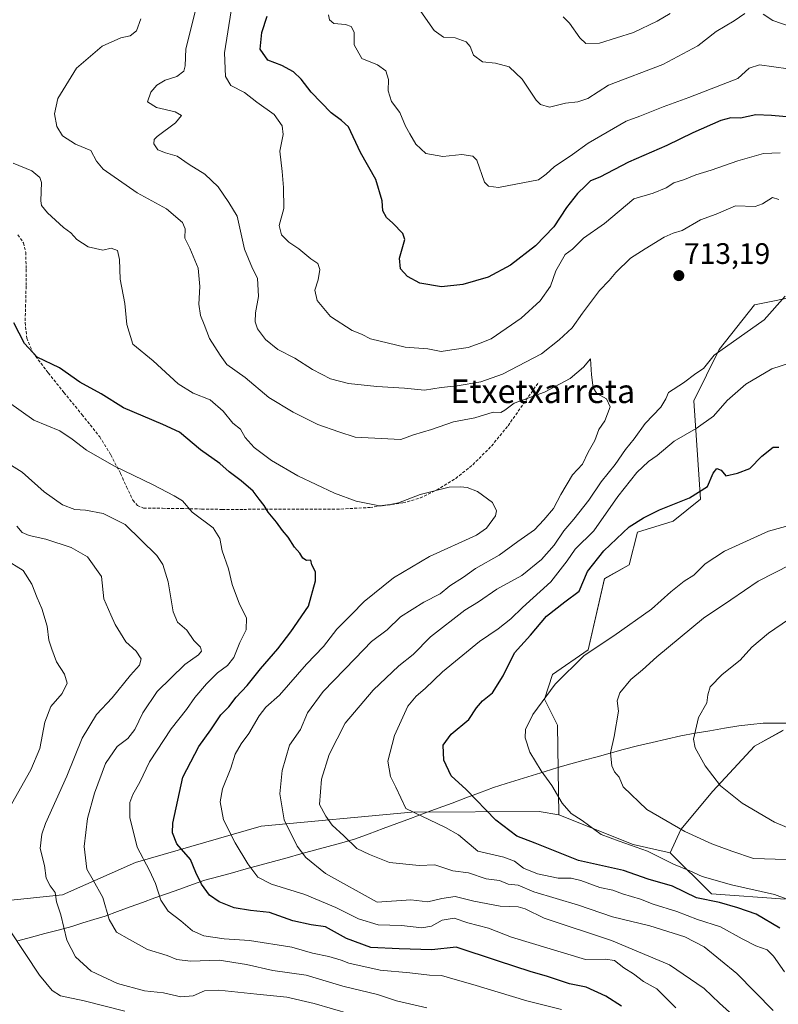
# Model space of a CAD drawing. Units: metres. Extents: x 624128 to 627572, y 4750374 to 4752750.
# Drawn here: x 624396 to 624652, y 4751589 to 4751921 of the extents above; entities that cross this region are included whole.
import ezdxf
from ezdxf.enums import TextEntityAlignment as Align

# ---------------------------------------------------------------- set-up
doc = ezdxf.new("R2010")
doc.units = ezdxf.units.M
doc.header["$MEASUREMENT"] = 0
doc.linetypes.add('TRAZOSX2', pattern=[1.5, 1, -0.5])
for name, color, linetype, lineweight in [('Arbolado forestal CxS', 92, 'Continuous', 0), ('Carátula', 7, 'Continuous', 5), ('Corriente natural lineal', 142, 'Continuous', 13), ('Curva de nivel maestra', 36, 'Continuous', 30), ('Curva de nivel normal', 36, 'Continuous', 0), ('Punto de cota en terreno', 7, 'Continuous', 0), ('Rótulo de punto de cota en terreno', 19, 'Continuous', 0), ('Senda', 19, 'TRAZOSX2', 0), ('Texto cartográfico', 19, 'Continuous', 0)]:
    doc.layers.add(name, color=color, linetype=linetype, lineweight=lineweight)
doc.styles.add('Arial', font='txt', dxfattribs={"height": 0.2})

# ---------------------------------------------------------------- blocks, each defined once
blk = doc.blocks.new('*U150')
at = {"layer": 'Arbolado forestal CxS', "color": 92, "linetype": 'Continuous', "lineweight": 0}
for points in [[(624654.5709, 4751623.9947, 696.2508), (624629.5759, 4751625.8471, 700.2296), (624615.6893, 4751639.7381, 694.6126), (624619.2785, 4751647.5673, 690.5129), (624630.0939, 4751660.5449, 686.0097), (624644.1541, 4751675.6867, 681.8327), (624653.8883, 4751681.0935, 679.7395)], [(624660.3811, 4751828.1809, 709.4488), (624644.1579, 4751824.9363, 710.4509), (624632.2605, 4751809.7953, 708.1261), (624623.6083, 4751792.4915, 706.0923), (624625.8765, 4751759.2007, 698.6216), (624616.6181, 4751751.7919, 698.1799), (624604.5831, 4751748.0881, 698.8705), (624601.8057, 4751736.9751, 697.6811), (624593.4737, 4751732.3453, 697.8577), (624587.9191, 4751708.2673, 694.0141), (624575.8839, 4751699.9327, 694.5235), (624573.1065, 4751691.5985, 693.9062), (624577.5895, 4751682.8547, 692.3481), (624578.0527, 4751652.4877, 696.298), (624571.3687, 4751653.6079, 697.4917), (624528.1787, 4751653.4023, 705.3315), (624477.3869, 4751648.7153, 716.6685), (624434.8855, 4751636.4449, 730.7062), (624410.1633, 4751625.5295, 739.0102), (624391.7523, 4751623.5365, 743.5207)]]:
    blk.add_polyline3d(points, dxfattribs=at)
blk = doc.blocks.new('*U155')
at = {"layer": 'Arbolado forestal CxS', "color": 92, "linetype": 'Continuous', "lineweight": 0}
blk.add_polyline3d([(624391.75, 4751623.54, 743.52), (624410.16, 4751625.53, 739.01), (624434.89, 4751636.44, 730.71), (624477.39, 4751648.72, 716.67), (624528.18, 4751653.4, 705.33), (624571.37, 4751653.61, 697.49), (624578.05, 4751652.49, 696.3), (624603.11, 4751642.48, 696.03), (624615.69, 4751639.74, 694.61), (624629.58, 4751625.85, 700.23), (624654.57, 4751623.99, 696.25)], dxfattribs=at)
blk = doc.blocks.new('*U165')
at = {"layer": 'Arbolado forestal CxS', "color": 92, "linetype": 'Continuous', "lineweight": 0}
for points in [[(624146.71, 4751665.97, 801.83), (624160.98, 4751670.08, 796.12), (624176.81, 4751680.95, 792.53), (624190.13, 4751686.1, 792.4), (624195.52, 4751685.78, 792.69), (624200.29, 4751685.51, 792.82), (624213.02, 4751679.22, 792.16), (624232.73, 4751675.5, 790.84), (624247.32, 4751680.65, 789.04), (624270.78, 4751689.65, 781.13), (624283.45, 4751697.34, 778.54), (624294.2, 4751706.91, 774.71), (624315.8, 4751707.02, 770.49), (624340.53, 4751714.12, 764.36), (624353.83, 4751723.08, 757.79), (624353.8, 4751730.06, 753.91), (624351.87, 4751737.04, 750.97), (624341.05, 4751741.44, 749.94), (624311.77, 4751755.91, 749.78), (624300.92, 4751766.02, 749.83), (624298.97, 4751776.17, 748.56), (624304.02, 4751784.45, 746.19), (624333.86, 4751787.13, 739.2), (624345.9, 4751792.91, 736.45), (624354.11, 4751802.47, 733.99), (624359.77, 4751815.84, 733.38), (624360.37, 4751824.73, 732.18), (624356.51, 4751834.24, 731.7), (624348.22, 4751843.1, 733.27), (624338.66, 4751850.04, 734.43), (624321.47, 4751858.21, 737.96), (624313.39, 4751859.4, 740.05), (624300.6, 4751861.27, 742.41), (624300.5, 4751861.29, 742.43), (624278.91, 4751859.28, 746.59), (624264.96, 4751854.13, 749.67), (624255.48, 4751844.56, 752.15), (624250.45, 4751831.2, 752.9), (624245.48, 4751807.04, 755.73), (624242.34, 4751800.04, 757.5), (624237.28, 4751794.3, 758.41), (624230.31, 4751789.82, 759.27), (624205.57, 4751782.71, 768.55), (624166.85, 4751777.45, 777.94), (624157.97, 4751775.5, 780.29), (624152.91, 4751771.67, 781.93), (624149.74, 4751768.47, 782.9), (624144.94, 4751763.88, 784.88)], [(624578.05, 4751652.49, 696.3), (624571.37, 4751653.61, 697.49), (624528.18, 4751653.4, 705.33), (624477.39, 4751648.72, 716.67), (624434.89, 4751636.44, 730.71), (624410.16, 4751625.53, 739.01), (624391.75, 4751623.54, 743.52), (624379.02, 4751629.83, 746.53), (624367.54, 4751639.94, 749.79), (624354.18, 4751645.59, 753.35), (624342.11, 4751645.53, 757.44), (624321.8, 4751641.62, 767.27), (624309.13, 4751633.94, 772.23), (624299.67, 4751620.56, 776.91), (624285.13, 4751604.61, 782.85), (624271.82, 4751597.56, 789.42), (624252.16, 4751592.39, 796.34), (624233.09, 4751595.47, 799.09), (624217.82, 4751599.85, 798.36), (624214.59, 4751612.53, 796.87), (624211.3, 4751637.29, 794.56), (624208.73, 4751644.9, 793.99), (624199.82, 4751649.3, 793.93), (624199.8, 4751649.3, 793.93), (624198.42, 4751649.3, 793.96), (624191.56, 4751649.26, 793.89), (624180.17, 4751639.68, 794.43), (624164.35, 4751626.27, 801.39), (624151.04, 4751619.85, 808.1), (624147.57, 4751618.41, 809.47)]]:
    blk.add_polyline3d(points, dxfattribs=at)
blk = doc.blocks.new('*U173')
at = {"layer": 'Arbolado forestal CxS', "color": 92, "linetype": 'Continuous', "lineweight": 0}
for points in [[(624146.71, 4751665.97, 801.83), (624160.98, 4751670.08, 796.12), (624176.81, 4751680.95, 792.53), (624190.13, 4751686.1, 792.4), (624195.52, 4751685.78, 792.69), (624200.29, 4751685.51, 792.82), (624213.02, 4751679.22, 792.16), (624232.73, 4751675.5, 790.84), (624247.32, 4751680.65, 789.04), (624270.78, 4751689.65, 781.13), (624283.45, 4751697.34, 778.54), (624294.2, 4751706.91, 774.71), (624315.8, 4751707.02, 770.49), (624340.53, 4751714.12, 764.36), (624353.83, 4751723.08, 757.79), (624353.8, 4751730.06, 753.91), (624351.87, 4751737.04, 750.97), (624341.05, 4751741.44, 749.94), (624311.77, 4751755.91, 749.78), (624300.92, 4751766.02, 749.83), (624298.97, 4751776.17, 748.56), (624304.02, 4751784.45, 746.19), (624333.86, 4751787.13, 739.2), (624345.9, 4751792.91, 736.45), (624354.11, 4751802.47, 733.99), (624359.77, 4751815.84, 733.38), (624360.37, 4751824.73, 732.18), (624356.51, 4751834.24, 731.7), (624348.22, 4751843.1, 733.27), (624338.66, 4751850.04, 734.43), (624321.47, 4751858.21, 737.96), (624313.39, 4751859.4, 740.05), (624300.6, 4751861.27, 742.41), (624300.5, 4751861.29, 742.43), (624278.91, 4751859.28, 746.59), (624264.96, 4751854.13, 749.67), (624255.48, 4751844.56, 752.15), (624250.45, 4751831.2, 752.9), (624245.48, 4751807.04, 755.73), (624242.34, 4751800.04, 757.5), (624237.28, 4751794.3, 758.41), (624230.31, 4751789.82, 759.27), (624205.57, 4751782.71, 768.55), (624166.85, 4751777.45, 777.94), (624157.97, 4751775.5, 780.29), (624152.91, 4751771.67, 781.93), (624149.74, 4751768.47, 782.9), (624144.94, 4751763.88, 784.88)], [(624578.05, 4751652.49, 696.3), (624571.37, 4751653.61, 697.49), (624528.18, 4751653.4, 705.33), (624477.39, 4751648.72, 716.67), (624434.89, 4751636.44, 730.71), (624410.16, 4751625.53, 739.01), (624391.75, 4751623.54, 743.52), (624379.02, 4751629.83, 746.53), (624367.54, 4751639.94, 749.79), (624354.18, 4751645.59, 753.35), (624342.11, 4751645.53, 757.44), (624321.8, 4751641.62, 767.27), (624309.13, 4751633.94, 772.23), (624299.67, 4751620.56, 776.91), (624285.13, 4751604.61, 782.85), (624271.82, 4751597.56, 789.42), (624252.16, 4751592.39, 796.34), (624233.09, 4751595.47, 799.09), (624217.82, 4751599.85, 798.36), (624214.59, 4751612.53, 796.87), (624211.3, 4751637.29, 794.56), (624208.73, 4751644.9, 793.99), (624199.82, 4751649.3, 793.93), (624199.8, 4751649.3, 793.93), (624198.42, 4751649.3, 793.96), (624191.56, 4751649.26, 793.89), (624180.17, 4751639.68, 794.43), (624164.35, 4751626.27, 801.39), (624151.04, 4751619.85, 808.1), (624147.57, 4751618.41, 809.47)]]:
    blk.add_polyline3d(points, dxfattribs=at)
blk = doc.blocks.new('*U181')
at = {"layer": 'Curva de nivel normal', "color": 36, "linetype": 'Continuous', "lineweight": 0}
blk.add_polyline3d([(624533.37, 4751587.26, 735), (624523.08, 4751589.73, 735), (624516.7, 4751591.85, 735), (624504.92, 4751594.66, 735), (624492.61, 4751598.39, 735), (624481.26, 4751599.94, 735), (624472.4, 4751602, 735), (624463.13, 4751603.46, 735), (624453.47, 4751603.04, 735), (624448.83, 4751603.66, 735), (624445.52, 4751605.01, 735), (624438.9, 4751607, 735), (624432.83, 4751610.36, 735), (624428.46, 4751612.9, 735), (624425.98, 4751617.21, 735), (624423.8, 4751624.63, 735), (624420.56, 4751630.4, 735), (624418.36, 4751634.15, 735), (624417.49, 4751641.82, 735), (624418.67, 4751651.28, 735), (624421, 4751659.89, 735), (624424.76, 4751669.91, 735), (624428.62, 4751675.6, 735), (624432.25, 4751678.32, 735), (624434.67, 4751681.36, 735), (624437.3, 4751687.03, 735), (624442.19, 4751694.18, 735), (624451.59, 4751703.36, 735), (624456.11, 4751706.56, 735), (624457.19, 4751707.81, 735), (624456.86, 4751709.19, 735), (624454.56, 4751711.42, 735), (624452.21, 4751714.94, 735), (624449.1, 4751717.61, 735), (624447.57, 4751721.1, 735), (624445.94, 4751731.31, 735), (624444.13, 4751737.15, 735), (624442.09, 4751740.2, 735), (624431.38, 4751750.61, 735), (624423.92, 4751754.41, 735), (624417.98, 4751755.54, 735), (624414.37, 4751755.74, 735), (624410.17, 4751757.28, 735), (624403.95, 4751761.7, 735), (624396.56, 4751768.38, 735), (624388.69, 4751773.19, 735)], dxfattribs=at)
blk = doc.blocks.new('*U188')
at = {"layer": 'Curva de nivel normal', "color": 36, "linetype": 'Continuous', "lineweight": 0}
blk.add_polyline3d([(624636.85, 4751584.8, 715), (624632.36, 4751588.86, 715), (624627.18, 4751593.87, 715), (624615.38, 4751601.85, 715), (624595.78, 4751610.03, 715), (624573.04, 4751617.62, 715), (624566.64, 4751620.74, 715), (624564.31, 4751621.46, 715), (624558.16, 4751621.69, 715), (624549.29, 4751623.32, 715), (624542.91, 4751624.88, 715), (624538.48, 4751624.31, 715), (624533.73, 4751623.12, 715), (624527.98, 4751623.82, 715), (624516.58, 4751623.05, 715), (624499.12, 4751632.72, 715), (624492.44, 4751638.08, 715), (624489.58, 4751641.98, 715), (624485.13, 4751650.82, 715), (624483.72, 4751659.66, 715), (624484.43, 4751667.55, 715), (624486.94, 4751676.07, 715), (624490.64, 4751681.4, 715), (624492.98, 4751687.01, 715), (624498.33, 4751694.16, 715), (624509.19, 4751705.34, 715), (624514.61, 4751711.07, 715), (624519.95, 4751715.07, 715), (624524.52, 4751719.4, 715), (624532.34, 4751724.4, 715), (624537.84, 4751727.2, 715), (624541.18, 4751729.89, 715), (624545.8, 4751732.8, 715), (624549.88, 4751735.78, 715), (624557.81, 4751740.27, 715), (624564.16, 4751744.94, 715), (624569.74, 4751748.9, 715), (624572.9, 4751752.21, 715), (624576.25, 4751756.09, 715), (624578.71, 4751760.75, 715), (624582.58, 4751767.4, 715), (624586.06, 4751771.07, 715), (624587.88, 4751775.07, 715), (624590.2, 4751779.07, 715), (624591.58, 4751782.74, 715), (624593.61, 4751785.74, 715), (624595.34, 4751790.4, 715), (624594.1, 4751793.07, 715), (624590.89, 4751794.91, 715), (624589.59, 4751796.8, 715), (624589.07, 4751801.23, 715), (624588.72, 4751806.67, 715), (624586.31, 4751803.85, 715), (624581.8, 4751799.97, 715), (624573.16, 4751795.32, 715), (624562.88, 4751791.63, 715), (624559.74, 4751789.32, 715), (624558.44, 4751788.54, 715), (624555.76, 4751788.61, 715), (624549.65, 4751786.65, 715), (624542.43, 4751785.36, 715), (624534.91, 4751782.81, 715), (624528.91, 4751780.95, 715), (624524.58, 4751779.39, 715), (624509.12, 4751780.22, 715), (624503.6, 4751782.02, 715), (624496.51, 4751784.48, 715), (624488.15, 4751788.64, 715), (624479.94, 4751793.55, 715), (624471.89, 4751800.3, 715), (624465.75, 4751804.74, 715), (624463.48, 4751807.85, 715), (624459.92, 4751813.47, 715), (624458.13, 4751818.29, 715), (624456.81, 4751821.3, 715), (624456.32, 4751825.14, 715), (624456.65, 4751831.1, 715), (624456, 4751837.27, 715), (624453.19, 4751844.03, 715), (624451.55, 4751847.4, 715), (624451.7, 4751850.56, 715), (624450.75, 4751852.72, 715), (624445.34, 4751857.35, 715), (624435.48, 4751862.77, 715), (624423.9, 4751870.74, 715), (624421.64, 4751873.48, 715), (624419.71, 4751877, 715), (624414.63, 4751879.2, 715), (624410.15, 4751881.97, 715), (624408.28, 4751885.11, 715), (624407.46, 4751889.48, 715), (624408.55, 4751894.63, 715), (624414.95, 4751904.83, 715), (624423.55, 4751912.25, 715), (624429.92, 4751915.11, 715), (624433.06, 4751915.84, 715), (624435.17, 4751917.5, 715), (624436.68, 4751921.57, 715)], dxfattribs=at)
blk = doc.blocks.new('*U191')
at = {"layer": 'Curva de nivel normal', "color": 36, "linetype": 'Continuous', "lineweight": 0}
blk.add_polyline3d([(624394.69, 4751750.07, 740), (624396.54, 4751747.94, 740), (624398.96, 4751746.9, 740), (624404.56, 4751745.71, 740), (624413.09, 4751742.92, 740), (624418.59, 4751739.74, 740), (624423.36, 4751733.04, 740), (624424.21, 4751725.49, 740), (624426.48, 4751720.17, 740), (624428, 4751716.82, 740), (624431.54, 4751711.03, 740), (624435.08, 4751707.8, 740), (624436.8, 4751705.22, 740), (624436.25, 4751703.12, 740), (624433.16, 4751699.74, 740), (624427.01, 4751692.05, 740), (624421.73, 4751686.43, 740), (624416.78, 4751678.47, 740), (624411.66, 4751665.56, 740), (624404.47, 4751649.65, 740), (624403.14, 4751646.02, 740), (624402.6, 4751641.15, 740), (624404.12, 4751635.36, 740), (624404.64, 4751631.12, 740), (624406.01, 4751628.5, 740), (624407.68, 4751626.29, 740), (624408.19, 4751623.16, 740), (624409.64, 4751618.78, 740), (624411.59, 4751610.18, 740), (624414.54, 4751604.56, 740), (624419.86, 4751599.68, 740), (624428.78, 4751595.54, 740), (624437.89, 4751593.08, 740), (624444.35, 4751592.36, 740), (624450.14, 4751591.05, 740), (624454.38, 4751591.38, 740), (624458.2, 4751593.05, 740), (624463, 4751593.32, 740), (624475.94, 4751591.9, 740), (624486, 4751590.97, 740), (624495.25, 4751588.73, 740), (624513.91, 4751583.39, 740)], dxfattribs=at)
blk = doc.blocks.new('*U195')
at = {"layer": 'Curva de nivel normal', "color": 36, "linetype": 'Continuous', "lineweight": 0}
for points in [[(624455.32, 4751924.83, 710), (624451.89, 4751911.44, 710), (624451.7, 4751905.66, 710), (624451.22, 4751903.83, 710), (624448.86, 4751902.02, 710), (624444.91, 4751900.85, 710), (624442.04, 4751899.07, 710), (624440.03, 4751896.74, 710), (624438.92, 4751893.48, 710), (624441.96, 4751891.53, 710), (624448.28, 4751890.06, 710), (624450.41, 4751888.88, 710), (624448.44, 4751886.41, 710), (624442.16, 4751881.82, 710), (624441.15, 4751880.74, 710), (624441.05, 4751879.26, 710), (624442.46, 4751877.3, 710), (624444.97, 4751876.22, 710), (624448.96, 4751875.14, 710), (624453.01, 4751872.26, 710), (624458.29, 4751869.08, 710), (624462.77, 4751864.71, 710), (624466.41, 4751859.45, 710), (624469.24, 4751854.84, 710), (624471.74, 4751843.67, 710), (624474.39, 4751837.12, 710), (624476.16, 4751833.88, 710), (624476.49, 4751827.65, 710), (624475.48, 4751822.2, 710), (624475.28, 4751819.18, 710), (624476.17, 4751816.75, 710), (624478.84, 4751813.2, 710), (624482.96, 4751809.74, 710), (624488.71, 4751806.9, 710), (624494.69, 4751803, 710), (624500.77, 4751799.88, 710), (624506.85, 4751798.34, 710), (624516.48, 4751797.31, 710), (624525.84, 4751796.74, 710), (624532.56, 4751796.05, 710), (624538.25, 4751796.91, 710), (624543.58, 4751797.5, 710), (624551.58, 4751798.85, 710), (624558.91, 4751801.48, 710), (624572.11, 4751808.34, 710), (624578.1, 4751813.09, 710), (624582.48, 4751817.07, 710), (624586.02, 4751822.07, 710), (624591.79, 4751829.74, 710), (624595.03, 4751833.07, 710), (624597.3, 4751835.8, 710), (624602.23, 4751840.69, 710), (624607.25, 4751843.77, 710), (624613.58, 4751847.81, 710), (624616.61, 4751849.15, 710), (624619.7, 4751850, 710), (624625.94, 4751853.62, 710), (624631.25, 4751855.55, 710), (624637.74, 4751858.3, 710), (624644.41, 4751858.1, 710), (624646.91, 4751859.04, 710), (624650.25, 4751861.14, 710), (624652.36, 4751860.54, 710)], [(624654.58, 4751827.85, 710), (624647.48, 4751819.8, 710), (624630.58, 4751807.83, 710), (624626.94, 4751803.41, 710), (624624.34, 4751801.67, 710), (624620.13, 4751798.53, 710), (624615.09, 4751795.31, 710), (624614.15, 4751793.07, 710), (624612.45, 4751790.34, 710), (624607.2, 4751784.83, 710), (624603.49, 4751779.58, 710), (624600.55, 4751776.04, 710), (624597.1, 4751770.98, 710), (624592.27, 4751765.07, 710), (624588.1, 4751758.84, 710), (624583.1, 4751752.46, 710), (624579.69, 4751748.56, 710), (624576.45, 4751743.62, 710), (624572.19, 4751738.79, 710), (624565.52, 4751733.37, 710), (624557.02, 4751728.77, 710), (624550.88, 4751724.56, 710), (624546.23, 4751721.66, 710), (624534.56, 4751712.66, 710), (624528.75, 4751706.68, 710), (624523.86, 4751702.88, 710), (624515.17, 4751694.64, 710), (624505.78, 4751683.52, 710), (624500.3, 4751672.96, 710), (624497.77, 4751664.58, 710), (624497.08, 4751656.07, 710), (624499.26, 4751652.04, 710), (624501.39, 4751649.02, 710), (624505.31, 4751645.41, 710), (624509.71, 4751641.2, 710), (624513.98, 4751639.14, 710), (624520.8, 4751636.44, 710), (624530.8, 4751635.36, 710), (624536.13, 4751635.59, 710), (624542.14, 4751633.63, 710), (624547.42, 4751632.91, 710), (624553.43, 4751630.92, 710), (624557.9, 4751630.32, 710), (624560.86, 4751629.07, 710), (624564.25, 4751628.78, 710), (624569.58, 4751626.52, 710), (624584.71, 4751622.05, 710), (624596.14, 4751618.09, 710), (624608.81, 4751614.97, 710), (624620.64, 4751611.28, 710), (624627.14, 4751607.89, 710), (624638.2, 4751598.95, 710), (624650.45, 4751586.37, 710)]]:
    blk.add_polyline3d(points, dxfattribs=at)
blk = doc.blocks.new('*U196')
at = {"layer": 'Curva de nivel normal', "color": 36, "linetype": 'Continuous', "lineweight": 0}
blk.add_polyline3d([(624578.93, 4751586.76, 730), (624567.24, 4751589.73, 730), (624548.88, 4751595.22, 730), (624542.11, 4751597.07, 730), (624538.38, 4751598.2, 730), (624534.27, 4751598.36, 730), (624527.66, 4751599.11, 730), (624517.6, 4751600.02, 730), (624506.97, 4751602.36, 730), (624504.42, 4751603.45, 730), (624500.21, 4751604.7, 730), (624494.67, 4751605.83, 730), (624487.69, 4751607.8, 730), (624473.41, 4751610.08, 730), (624464.9, 4751610.6, 730), (624457.97, 4751611.68, 730), (624454.16, 4751613.32, 730), (624450.2, 4751616.69, 730), (624445.96, 4751620, 730), (624443.39, 4751623.73, 730), (624441.67, 4751629.37, 730), (624439.64, 4751633.72, 730), (624435.46, 4751641.66, 730), (624432.91, 4751651.61, 730), (624432.9, 4751656.7, 730), (624433.94, 4751659.44, 730), (624436.37, 4751663.53, 730), (624439.6, 4751670.44, 730), (624446.92, 4751681.62, 730), (624452.09, 4751688.09, 730), (624454.98, 4751692.17, 730), (624458.84, 4751696.83, 730), (624462.6, 4751700.56, 730), (624465.99, 4751703.02, 730), (624468.16, 4751705.74, 730), (624470.14, 4751710.74, 730), (624472.34, 4751715.07, 730), (624472.42, 4751719.07, 730), (624470.02, 4751723.74, 730), (624467.54, 4751730.42, 730), (624466.27, 4751735.67, 730), (624464.21, 4751741.7, 730), (624463.41, 4751745.9, 730), (624461.07, 4751749.55, 730), (624454, 4751754.77, 730), (624450.74, 4751758.7, 730), (624447.95, 4751760.37, 730), (624440.87, 4751764.01, 730), (624427.58, 4751770.44, 730), (624418.32, 4751775.81, 730), (624413.42, 4751779.44, 730), (624409.28, 4751782.28, 730), (624400.5, 4751785.94, 730), (624391.91, 4751792.04, 730)], dxfattribs=at)
blk = doc.blocks.new('*U200')
at = {"layer": 'Curva de nivel normal', "color": 36, "linetype": 'Continuous', "lineweight": 0}
blk.add_polyline3d([(624393.45, 4751872.79, 720), (624399.81, 4751870.22, 720), (624402.55, 4751867.93, 720), (624403.11, 4751866.28, 720), (624402.83, 4751860, 720), (624403.07, 4751858.51, 720), (624405.06, 4751855.94, 720), (624410.57, 4751851.06, 720), (624413.01, 4751849.17, 720), (624415, 4751847.02, 720), (624418.9, 4751844.51, 720), (624423.83, 4751843.41, 720), (624426.64, 4751844.01, 720), (624428.73, 4751843.27, 720), (624429.45, 4751840.26, 720), (624429.73, 4751833.53, 720), (624431.3, 4751825.39, 720), (624431.95, 4751818.21, 720), (624433.94, 4751811.58, 720), (624440.81, 4751805.92, 720), (624449.24, 4751798.19, 720), (624454.37, 4751795.02, 720), (624460.14, 4751792.74, 720), (624464.51, 4751788.94, 720), (624467.77, 4751784.92, 720), (624470.34, 4751782.83, 720), (624471.92, 4751780.08, 720), (624474.95, 4751776.64, 720), (624480.88, 4751772.23, 720), (624489.8, 4751767.1, 720), (624502.13, 4751761.27, 720), (624509.47, 4751758.51, 720), (624517.34, 4751756.99, 720), (624521.01, 4751757.4, 720), (624523.82, 4751757.98, 720), (624531.16, 4751760.78, 720), (624540.9, 4751763.24, 720), (624544.74, 4751763.36, 720), (624547.06, 4751763.21, 720), (624550.48, 4751761.8, 720), (624555.62, 4751758.11, 720), (624556.93, 4751755.26, 720), (624556.62, 4751753.58, 720), (624553.58, 4751749.37, 720), (624550.21, 4751747.01, 720), (624534.24, 4751739.81, 720), (624522.08, 4751732.58, 720), (624512.2, 4751724.62, 720), (624507.91, 4751720.25, 720), (624502.9, 4751715.23, 720), (624498.4, 4751709.46, 720), (624492.66, 4751703.4, 720), (624483.59, 4751693.02, 720), (624478.97, 4751688.88, 720), (624476.72, 4751686.02, 720), (624473.19, 4751680.02, 720), (624470.58, 4751676.54, 720), (624468.58, 4751673.02, 720), (624467.14, 4751668.26, 720), (624464.31, 4751661.28, 720), (624463.44, 4751656.94, 720), (624464.67, 4751650.87, 720), (624468.56, 4751643.05, 720), (624472.84, 4751635.92, 720), (624476.18, 4751631.47, 720), (624480.8, 4751629.11, 720), (624492.08, 4751625.58, 720), (624502.65, 4751621.18, 720), (624510.3, 4751617.36, 720), (624516.9, 4751615.4, 720), (624524.82, 4751615.13, 720), (624531.64, 4751614.32, 720), (624534.91, 4751614.94, 720), (624538.58, 4751616.95, 720), (624542.58, 4751617.61, 720), (624547.25, 4751616.05, 720), (624554.25, 4751614.19, 720), (624562, 4751611.21, 720), (624587, 4751603.65, 720), (624593.83, 4751603.77, 720), (624596.84, 4751603.3, 720), (624600.04, 4751600.88, 720), (624603.24, 4751598.79, 720), (624606.68, 4751596.24, 720), (624611.16, 4751593.74, 720), (624617.55, 4751587.36, 720)], dxfattribs=at)
blk = doc.blocks.new('*U206')
at = {"layer": 'Curva de nivel normal', "color": 36, "linetype": 'Continuous', "lineweight": 0}
for points in [[(624654.26, 4751599.44, 705), (624650.62, 4751604.82, 705), (624648.45, 4751606.93, 705), (624644.63, 4751608.25, 705), (624639.94, 4751610.58, 705), (624632.66, 4751614.64, 705), (624624.84, 4751617.13, 705), (624617.89, 4751619.81, 705), (624609.91, 4751622.37, 705), (624605.58, 4751624.06, 705), (624599.58, 4751625.87, 705), (624596.25, 4751627.07, 705), (624591.87, 4751627.96, 705), (624585.41, 4751630.32, 705), (624582.2, 4751631.09, 705), (624577.83, 4751631.18, 705), (624570.8, 4751632.58, 705), (624566.06, 4751634.5, 705), (624563, 4751636.82, 705), (624559.44, 4751638.26, 705), (624550.58, 4751640.31, 705), (624544.04, 4751645.78, 705), (624539.69, 4751648.22, 705), (624526.26, 4751654.65, 705), (624522.93, 4751661.85, 705), (624521.14, 4751665.46, 705), (624520.19, 4751670.68, 705), (624522.46, 4751679.36, 705), (624526.94, 4751689.28, 705), (624529.71, 4751692.69, 705), (624532.78, 4751695.26, 705), (624538.7, 4751700.87, 705), (624551.17, 4751711.12, 705), (624557.49, 4751715.4, 705), (624561.78, 4751718.74, 705), (624565.7, 4751722.55, 705), (624575.26, 4751731.31, 705), (624580.8, 4751738.36, 705), (624583.54, 4751742.31, 705), (624589.83, 4751748.55, 705), (624598, 4751760.07, 705), (624604.42, 4751768.28, 705), (624608.3, 4751771.92, 705), (624611.27, 4751773.98, 705), (624616.98, 4751778.84, 705), (624624.48, 4751783.07, 705), (624630.3, 4751787.24, 705), (624634.91, 4751792.54, 705), (624641.25, 4751798.08, 705), (624650.01, 4751803.24, 705), (624656.65, 4751805.38, 705)], [(624652.8, 4751876.3, 705), (624647.16, 4751876.01, 705), (624638.48, 4751873.54, 705), (624629.51, 4751870.37, 705), (624624.29, 4751868.87, 705), (624620.51, 4751867.26, 705), (624616.91, 4751866.08, 705), (624614.25, 4751864.44, 705), (624609.91, 4751862.62, 705), (624603.37, 4751860.72, 705), (624593.43, 4751852.4, 705), (624586.32, 4751847.4, 705), (624582.66, 4751843.71, 705), (624580.19, 4751841.88, 705), (624577.04, 4751836.33, 705), (624575.14, 4751831.16, 705), (624571.72, 4751826.26, 705), (624565.25, 4751820.36, 705), (624555.08, 4751813.37, 705), (624551.45, 4751811.88, 705), (624547.32, 4751810.48, 705), (624541.81, 4751809.63, 705), (624538.18, 4751809.16, 705), (624533.7, 4751810.04, 705), (624526.04, 4751810.53, 705), (624514.34, 4751813.42, 705), (624511.24, 4751814.92, 705), (624508.15, 4751816.17, 705), (624500.76, 4751820.94, 705), (624496.25, 4751826.37, 705), (624495.45, 4751829.79, 705), (624496.63, 4751833.33, 705), (624497.14, 4751836.78, 705), (624496.49, 4751838.85, 705), (624494.15, 4751840.39, 705), (624490.06, 4751843.81, 705), (624486.69, 4751846.12, 705), (624484.24, 4751848.55, 705), (624483.43, 4751851.73, 705), (624485.04, 4751857.44, 705), (624484.86, 4751864.49, 705), (624484.49, 4751869.93, 705), (624483.62, 4751876.78, 705), (624484.74, 4751882.4, 705), (624484.49, 4751885.41, 705), (624481.74, 4751889.19, 705), (624475.94, 4751893.43, 705), (624471.74, 4751896.61, 705), (624467.1, 4751899.01, 705), (624465.28, 4751902.07, 705), (624465, 4751910.07, 705), (624467.21, 4751924.24, 705)]]:
    blk.add_polyline3d(points, dxfattribs=at)
blk = doc.blocks.new('*U208')
at = {"layer": 'Curva de nivel normal', "color": 36, "linetype": 'Continuous', "lineweight": 0}
for points in [[(624390.73, 4751738.89, 745), (624396.87, 4751735.07, 745), (624399.8, 4751730.47, 745), (624401.59, 4751725.82, 745), (624403.19, 4751722.22, 745), (624405.04, 4751716.32, 745), (624405.56, 4751711.53, 745), (624406.57, 4751708.53, 745), (624408.15, 4751704.29, 745), (624410.85, 4751700.08, 745), (624411.75, 4751696.98, 745), (624410.03, 4751693.55, 745), (624406.27, 4751689.19, 745), (624404.21, 4751683.86, 745), (624402.52, 4751674.95, 745), (624399.52, 4751667.72, 745), (624392.99, 4751656.13, 745)], [(624392.54, 4751613.31, 745), (624402.44, 4751598.4, 745), (624406.66, 4751593.22, 745), (624409.5, 4751591.31, 745), (624417.55, 4751589.65, 745), (624431.25, 4751586.14, 745)]]:
    blk.add_polyline3d(points, dxfattribs=at)
blk = doc.blocks.new('*U214')
at = {"layer": 'Curva de nivel normal', "color": 36, "linetype": 'Continuous', "lineweight": 0}
for points in [[(624657.14, 4751647.49, 685), (624650.97, 4751650.09, 685), (624640.03, 4751656.53, 685), (624632.71, 4751662.32, 685), (624627.45, 4751669.06, 685), (624624.16, 4751675.22, 685), (624623.57, 4751678.09, 685), (624625.2, 4751685.4, 685), (624628.09, 4751690.4, 685), (624628.43, 4751693.13, 685), (624629.19, 4751695.76, 685), (624633.19, 4751699.91, 685), (624639.36, 4751704.85, 685), (624643.25, 4751709.21, 685), (624648.87, 4751713.96, 685), (624655.69, 4751718.56, 685)], [(624615.6, 4751923.3, 685), (624611.27, 4751920.74, 685), (624603.22, 4751916.96, 685), (624591.81, 4751913.34, 685), (624587.09, 4751913.24, 685), (624585.06, 4751915.12, 685), (624581.63, 4751920.1, 685), (624579.44, 4751922.17, 685)]]:
    blk.add_polyline3d(points, dxfattribs=at)
blk = doc.blocks.new('*U222')
at = {"layer": 'Curva de nivel maestra', "color": 36, "linetype": 'Continuous', "lineweight": 30}
blk.add_polyline3d([(624599.24, 4751587.82, 725), (624593.9, 4751591.21, 725), (624587.24, 4751594.29, 725), (624581.58, 4751595.43, 725), (624573.87, 4751598, 725), (624568.68, 4751599.43, 725), (624557.3, 4751603.24, 725), (624543.27, 4751607.76, 725), (624535.03, 4751606.94, 725), (624524.05, 4751607.2, 725), (624514.42, 4751607.68, 725), (624506.21, 4751610.79, 725), (624499.16, 4751614.68, 725), (624494.25, 4751615.4, 725), (624488.11, 4751616.76, 725), (624480.2, 4751619.56, 725), (624473.71, 4751620.2, 725), (624468.25, 4751621.07, 725), (624463.18, 4751623.1, 725), (624459.94, 4751625.42, 725), (624457.15, 4751629.07, 725), (624455.31, 4751633.07, 725), (624453.49, 4751637.4, 725), (624448.88, 4751642.72, 725), (624447.34, 4751646.47, 725), (624447.44, 4751649.68, 725), (624450.9, 4751665.28, 725), (624456.23, 4751675.62, 725), (624460.39, 4751681.29, 725), (624463.77, 4751686.35, 725), (624466.46, 4751689.06, 725), (624468.91, 4751692.33, 725), (624472.58, 4751696.26, 725), (624477.09, 4751701.9, 725), (624482.95, 4751708.58, 725), (624487.38, 4751714.37, 725), (624493.35, 4751723.01, 725), (624495.76, 4751731.6, 725), (624495.68, 4751734.67, 725), (624494.48, 4751736.98, 725), (624494.2, 4751738.63, 725), (624492.7, 4751738.52, 725), (624491.39, 4751739.26, 725), (624490.47, 4751740.96, 725), (624488.58, 4751742.95, 725), (624486.46, 4751746.38, 725), (624484.6, 4751748.58, 725), (624482.58, 4751751.49, 725), (624479.76, 4751754.79, 725), (624478.36, 4751757.07, 725), (624476.68, 4751759.17, 725), (624474.65, 4751761.9, 725), (624470.59, 4751765.45, 725), (624466.51, 4751768.42, 725), (624463.39, 4751771.21, 725), (624456.8, 4751775.94, 725), (624449.71, 4751781.83, 725), (624444.06, 4751784.44, 725), (624430.81, 4751790.06, 725), (624423.25, 4751794.84, 725), (624416.09, 4751798.72, 725), (624409.14, 4751803.63, 725), (624401.58, 4751807.24, 725), (624397.33, 4751811.83, 725), (624393.77, 4751818.77, 725)], dxfattribs=at)
blk = doc.blocks.new('5PATER')
at = {"layer": 'Carátula', "linetype": 'Continuous', "lineweight": 5}
h = blk.add_hatch(color=250, dxfattribs=at)
edge = h.paths.add_edge_path()
edge.add_ellipse((0, 0.01), major_axis=(-1.33, -1.34), ratio=0.999422, start_angle=0, end_angle=360)

msp = doc.modelspace()

# ---------------------------------------------------------------- linework, layer by layer
at = {"layer": 'Arbolado forestal CxS', "color": 92, "linetype": 'Continuous', "lineweight": 0}
for points in [[(624653.89, 4751681.09, 679.74), (624644.15, 4751675.69, 681.83), (624630.09, 4751660.54, 686.01), (624619.28, 4751647.57, 690.51), (624615.69, 4751639.74, 694.61), (624603.11, 4751642.48, 696.03), (624578.05, 4751652.49, 696.3), (624577.59, 4751682.85, 692.35), (624573.11, 4751691.6, 693.91), (624575.88, 4751699.93, 694.52), (624587.92, 4751708.27, 694.01), (624593.47, 4751732.35, 697.86), (624601.81, 4751736.98, 697.68), (624604.58, 4751748.09, 698.87), (624616.62, 4751751.79, 698.18), (624625.88, 4751759.2, 698.62), (624623.61, 4751792.49, 706.09), (624632.26, 4751809.8, 708.13), (624644.16, 4751824.94, 710.45), (624660.38, 4751828.18, 709.45)], [(624660.38, 4751828.18, 709.45), (624644.16, 4751824.94, 710.45), (624632.26, 4751809.8, 708.13), (624623.61, 4751792.49, 706.09), (624625.88, 4751759.2, 698.62), (624616.62, 4751751.79, 698.18), (624604.58, 4751748.09, 698.87), (624601.81, 4751736.98, 697.68), (624593.47, 4751732.35, 697.86), (624587.92, 4751708.27, 694.01), (624575.88, 4751699.93, 694.52), (624573.11, 4751691.6, 693.91), (624577.59, 4751682.85, 692.35), (624578.05, 4751652.49, 696.3)], [(624660.38, 4751828.18, 709.45), (624644.16, 4751824.94, 710.45), (624632.26, 4751809.8, 708.13), (624623.61, 4751792.49, 706.09), (624625.88, 4751759.2, 698.62), (624616.62, 4751751.79, 698.18), (624604.58, 4751748.09, 698.87), (624601.81, 4751736.98, 697.68), (624593.47, 4751732.35, 697.86), (624587.92, 4751708.27, 694.01), (624575.88, 4751699.93, 694.52), (624573.11, 4751691.6, 693.91), (624577.59, 4751682.85, 692.35), (624578.05, 4751652.49, 696.3)], [(624615.69, 4751639.74, 694.61), (624619.28, 4751647.57, 690.51), (624630.09, 4751660.54, 686.01), (624644.15, 4751675.69, 681.83), (624653.89, 4751681.09, 679.74)], [(624615.69, 4751639.74, 694.61), (624619.28, 4751647.57, 690.51), (624630.09, 4751660.54, 686.01), (624644.15, 4751675.69, 681.83), (624653.89, 4751681.09, 679.74)], [(624578.05, 4751652.49, 696.3), (624603.11, 4751642.48, 696.03), (624615.69, 4751639.74, 694.61)], [(624578.05, 4751652.49, 696.3), (624603.11, 4751642.48, 696.03), (624615.69, 4751639.74, 694.61)], [(624615.69, 4751639.74, 694.61), (624629.58, 4751625.85, 700.23), (624654.57, 4751623.99, 696.25)], [(624615.69, 4751639.74, 694.61), (624629.58, 4751625.85, 700.23), (624654.57, 4751623.99, 696.25)]]:
    msp.add_polyline3d(points, dxfattribs=at)
at = {"layer": 'Corriente natural lineal', "color": 142, "linetype": 'Continuous', "lineweight": 13}
msp.add_polyline3d([(624395.1, 4751609.96, 744.89), (624399.65, 4751611.17, 743.6), (624404.2, 4751612.39, 742.08), (624408.75, 4751613.6, 740.64), (624413.3, 4751614.82, 739.11), (624417.06, 4751615.98, 737.79), (624420.81, 4751617.14, 736.71), (624424.57, 4751618.3, 735.16), (624428.79, 4751619.84, 733.71), (624433.01, 4751621.39, 732.61), (624437.22, 4751622.93, 731.37), (624441.44, 4751624.47, 730.32), (624445.67, 4751625.96, 728.8), (624449.9, 4751627.46, 727.22), (624454.13, 4751628.95, 725.69), (624458.36, 4751630.44, 724.27), (624462.99, 4751631.71, 722.98), (624467.61, 4751632.98, 721.68), (624472.24, 4751634.24, 720.1), (624476.86, 4751635.51, 718.97), (624481.49, 4751636.78, 717.75), (624486.11, 4751638.05, 716.48), (624490.74, 4751639.32, 715.27), (624495.36, 4751640.59, 713.76), (624499.99, 4751641.85, 712.04), (624504.61, 4751643.12, 710.57), (624509.24, 4751644.39, 709.33), (624513.91, 4751646.12, 708.06), (624518.57, 4751647.86, 707.09), (624523.24, 4751649.59, 706.12), (624527.9, 4751651.33, 705.18), (624532.57, 4751653.06, 704.71), (624537.23, 4751654.79, 703.47), (624541.9, 4751656.53, 701.89), (624546.56, 4751658.26, 700.75), (624551.23, 4751660, 699.4), (624555.89, 4751661.73, 698.42), (624560.25, 4751663.08, 697.67), (624564.61, 4751664.43, 696.62), (624568.97, 4751665.79, 695.66), (624573.33, 4751667.14, 694.69), (624577.69, 4751668.49, 693.49), (624582.11, 4751669.72, 692.28), (624586.53, 4751670.96, 691.56), (624590.96, 4751672.19, 690.77), (624595.38, 4751673.43, 690.05), (624599.8, 4751674.66, 689.17), (624604.66, 4751675.81, 688.11), (624609.53, 4751676.97, 687.41), (624614.39, 4751678.12, 686.73), (624619.25, 4751679.27, 685.78), (624624.16, 4751680.12, 684.96), (624629.08, 4751680.97, 684.37), (624633.99, 4751681.81, 683.82), (624638.9, 4751682.66, 683.14), (624642.98, 4751683.07, 682.44), (624647.05, 4751683.47, 681.62), (624651.17, 4751683.5, 680.59), (624655.28, 4751683.54, 679.92)], dxfattribs=at)
at = {"layer": 'Curva de nivel maestra', "color": 36, "linetype": 'Continuous', "lineweight": 30}
for points in [[(624656.29, 4751888.33, 700), (624649.95, 4751888.92, 700), (624644.58, 4751889.14, 700), (624639.42, 4751888, 700), (624636.13, 4751888.1, 700), (624632.74, 4751887.15, 700), (624623.31, 4751883.03, 700), (624614.55, 4751878.7, 700), (624601.54, 4751873.08, 700), (624591.92, 4751868.01, 700), (624588.69, 4751866.84, 700), (624587.01, 4751865.08, 700), (624584.35, 4751862.51, 700), (624580.6, 4751857.78, 700), (624576.34, 4751851.25, 700), (624570.14, 4751844.83, 700), (624561.64, 4751838.26, 700), (624554.07, 4751834.19, 700), (624545.52, 4751831.76, 700), (624538.32, 4751830.98, 700), (624531.06, 4751832.18, 700), (624526.89, 4751834.43, 700), (624524.45, 4751837.07, 700), (624524.18, 4751840.69, 700), (624525.94, 4751847.02, 700), (624525.28, 4751848.96, 700), (624521.88, 4751852.48, 700), (624519.68, 4751854.36, 700), (624518.49, 4751856.64, 700), (624518.23, 4751860, 700), (624516.13, 4751867.25, 700), (624510.97, 4751876.4, 700), (624506.91, 4751885.05, 700), (624504.49, 4751887.23, 700), (624500.99, 4751889.8, 700), (624494.3, 4751896.79, 700), (624490.89, 4751901.14, 700), (624488.3, 4751903.67, 700), (624484.34, 4751905.74, 700), (624479.61, 4751907.52, 700), (624477.04, 4751911.3, 700), (624477.6, 4751916.89, 700), (624479.42, 4751922.44, 700)], [(624652.69, 4751614.19, 700), (624644.74, 4751618.95, 700), (624638.5, 4751621.05, 700), (624632.3, 4751622.89, 700), (624624.6, 4751624.49, 700), (624616.49, 4751628.42, 700), (624608.23, 4751630.83, 700), (624599.83, 4751633.74, 700), (624584.6, 4751637.09, 700), (624570.01, 4751642.93, 700), (624563.86, 4751645.29, 700), (624556.71, 4751650.68, 700), (624546.63, 4751661.07, 700), (624541.65, 4751665.74, 700), (624539.08, 4751671, 700), (624538.91, 4751676.13, 700), (624541.59, 4751679.76, 700), (624547.54, 4751684.76, 700), (624550.17, 4751688.74, 700), (624552.18, 4751691.07, 700), (624555.6, 4751693.74, 700), (624559.14, 4751699.54, 700), (624563.01, 4751707.24, 700), (624568.41, 4751713.22, 700), (624573.85, 4751719.68, 700), (624580.04, 4751724.56, 700), (624584.88, 4751728.07, 700), (624587.74, 4751734.74, 700), (624593.21, 4751741.8, 700), (624601.78, 4751749.91, 700), (624606.64, 4751752.87, 700), (624612.04, 4751755.63, 700), (624622.15, 4751759.63, 700), (624628.22, 4751763.47, 700), (624630.2, 4751767.96, 700), (624631.44, 4751769.6, 700), (624632.85, 4751769.01, 700), (624634.45, 4751767.14, 700), (624638.45, 4751768.01, 700), (624642.58, 4751769.56, 700), (624646.64, 4751773.73, 700), (624650.5, 4751776.82, 700), (624652.34, 4751776.83, 700)]]:
    msp.add_polyline3d(points, dxfattribs=at)
at = {"layer": 'Curva de nivel normal', "color": 36, "linetype": 'Continuous', "lineweight": 0}
for points in [[(624640.85, 4751923.3, 690), (624637.33, 4751920.84, 690), (624631.18, 4751917.21, 690), (624624.98, 4751912.43, 690), (624613.12, 4751906.09, 690), (624594.84, 4751899.07, 690), (624587.8, 4751894.59, 690), (624584.47, 4751893.53, 690), (624580.3, 4751893.09, 690), (624574.9, 4751891.64, 690), (624571.81, 4751892.62, 690), (624570.32, 4751894.11, 690), (624565.62, 4751901.11, 690), (624561.2, 4751905.29, 690), (624556.61, 4751906.51, 690), (624552.25, 4751906.98, 690), (624549.19, 4751909.23, 690), (624548.05, 4751912.18, 690), (624546.66, 4751913.81, 690), (624542.97, 4751915.12, 690), (624539.03, 4751915.34, 690), (624535.81, 4751917.55, 690), (624530.55, 4751925.19, 690)], [(624659.55, 4751917.86, 690), (624650.37, 4751920.97, 690), (624647.06, 4751923.07, 690)], [(624655.58, 4751904.61, 695), (624645.91, 4751906.03, 695), (624642.41, 4751904.87, 695), (624638.58, 4751901.4, 695), (624621.93, 4751894.91, 695), (624613.33, 4751891.78, 695), (624605.43, 4751888.6, 695), (624600.81, 4751886.99, 695), (624596.49, 4751884.43, 695), (624587.95, 4751879.56, 695), (624582.61, 4751875.64, 695), (624576.43, 4751871.54, 695), (624573.7, 4751869.04, 695), (624571.08, 4751867.09, 695), (624563.43, 4751865.72, 695), (624557.57, 4751864.52, 695), (624554.22, 4751865.02, 695), (624552.89, 4751866.38, 695), (624550.24, 4751873.73, 695), (624548.91, 4751875.1, 695), (624545.26, 4751875.67, 695), (624538.74, 4751875, 695), (624533.07, 4751876.06, 695), (624529.69, 4751879.17, 695), (624527.64, 4751882.66, 695), (624526.11, 4751885.31, 695), (624524.25, 4751889.89, 695), (624521.48, 4751893.59, 695), (624520.34, 4751897.17, 695), (624520.42, 4751901, 695), (624519.46, 4751903.95, 695), (624516.74, 4751905.98, 695), (624511.36, 4751908.19, 695), (624508.81, 4751912.72, 695), (624508.75, 4751917.04, 695), (624507.8, 4751918.92, 695), (624505.9, 4751919.6, 695), (624501.95, 4751920, 695), (624500.43, 4751921.19, 695), (624500.1, 4751922.86, 695)], [(624657.87, 4751623.02, 695), (624650.9, 4751625.66, 695), (624636.35, 4751628.92, 695), (624626.44, 4751631.65, 695), (624622.25, 4751633.63, 695), (624616.81, 4751635.87, 695), (624608, 4751640.28, 695), (624598.36, 4751643.59, 695), (624592.36, 4751645.94, 695), (624585.84, 4751650.66, 695), (624582.15, 4751652.98, 695), (624579.12, 4751656.44, 695), (624575.64, 4751662.46, 695), (624572.02, 4751667.35, 695), (624568.2, 4751673.72, 695), (624566.64, 4751678.58, 695), (624566.78, 4751681.4, 695), (624569.27, 4751686.4, 695), (624576.75, 4751696.74, 695), (624586.58, 4751706.4, 695), (624596.62, 4751713.07, 695), (624609.3, 4751722.04, 695), (624615.91, 4751727.95, 695), (624620.44, 4751731.48, 695), (624623.69, 4751733.55, 695), (624627.44, 4751737.39, 695), (624634.03, 4751741.62, 695), (624648.88, 4751748.37, 695), (624659.93, 4751751.42, 695)], [(624654.9, 4751637.39, 690), (624643.84, 4751637.73, 690), (624636.46, 4751640.23, 690), (624629.71, 4751642.77, 690), (624620.57, 4751646.92, 690), (624607.71, 4751654.36, 690), (624599.72, 4751661.98, 690), (624598.38, 4751665.26, 690), (624596.86, 4751667.02, 690), (624595.94, 4751669.1, 690), (624595.49, 4751673.45, 690), (624596.7, 4751679.04, 690), (624598.19, 4751687.54, 690), (624597.76, 4751691.07, 690), (624598.58, 4751693.72, 690), (624602.4, 4751698.32, 690), (624606.33, 4751701.49, 690), (624611.18, 4751705.96, 690), (624626.88, 4751719.01, 690), (624636.11, 4751725.18, 690), (624645.37, 4751731.5, 690), (624656.42, 4751737.1, 690)]]:
    msp.add_polyline3d(points, dxfattribs=at)
at = {"layer": 'Senda', "color": 19, "linetype": 'TRAZOSX2', "lineweight": 0}
msp.add_lwpolyline([(624395.07, 4751848.55), (624396.97, 4751845.85), (624397.75, 4751842.66), (624397.91, 4751836.9), (624397.88, 4751831.14), (624397.71, 4751825.03), (624397.56, 4751818.92), (624398.09, 4751813.62), (624400.18, 4751808.74), (624405.37, 4751801.87), (624410.68, 4751795.24), (624416.77, 4751787.81), (624422.78, 4751780.26), (624426.53, 4751774.18), (624429.82, 4751767.85), (624431.83, 4751763.38), (624433.98, 4751758.89), (624435.54, 4751757.06), (624437.62, 4751756.2), (624443.97, 4751756.12), (624450.3, 4751756.07), (624457.22, 4751755.88), (624464.18, 4751755.75), (624471.45, 4751755.77), (624478.71, 4751755.81), (624490.78, 4751755.82), (624502.84, 4751755.81), (624514.07, 4751756.39), (624525.3, 4751757.93), (624531.13, 4751759.62), (624536.7, 4751762.28), (624543.13, 4751766.19), (624548.92, 4751770.85), (624555.23, 4751777.17), (624560.82, 4751784.04), (624566.01, 4751791.4), (624571.19, 4751798.76)], dxfattribs=at)

# ---------------------------------------------------------------- block references
at = {"layer": 'Arbolado forestal CxS', "color": 92, "linetype": 'Continuous', "lineweight": 0}
for name in ['*U150', '*U155', '*U165', '*U173']:
    msp.add_blockref(name, (0, 0), dxfattribs=at)
at = {"layer": 'Curva de nivel maestra', "color": 36, "linetype": 'Continuous', "lineweight": 30}
msp.add_blockref('*U222', (0, 0), dxfattribs=at)
at = {"layer": 'Curva de nivel normal', "color": 36, "linetype": 'Continuous', "lineweight": 0}
for name in ['*U214', '*U200', '*U188', '*U195', '*U206', '*U191', '*U181', '*U196', '*U208']:
    msp.add_blockref(name, (0, 0), dxfattribs=at)
at = {"layer": 'Punto de cota en terreno', "linetype": 'Continuous', "lineweight": 0}
msp.add_blockref('5PATER', (624618.57, 4751834.76, 713.19), dxfattribs=at)

# ---------------------------------------------------------------- texts
at = {"layer": 'Rótulo de punto de cota en terreno', "color": 19, "linetype": 'Continuous', "lineweight": 0, "style": 'Arial'}
msp.add_text('713,19', height=7, dxfattribs=at).set_placement((624620.33, 4751836.52), align=Align.BOTTOM_LEFT)
at = {"layer": 'Texto cartográfico', "color": 19, "linetype": 'Continuous', "lineweight": 0, "style": 'Arial'}
msp.add_text('Etxetxarreta', height=8, dxfattribs=at).set_placement((624572.57, 4751795.7), align=Align.MIDDLE_CENTER)

doc.saveas('drawing.dxf')
